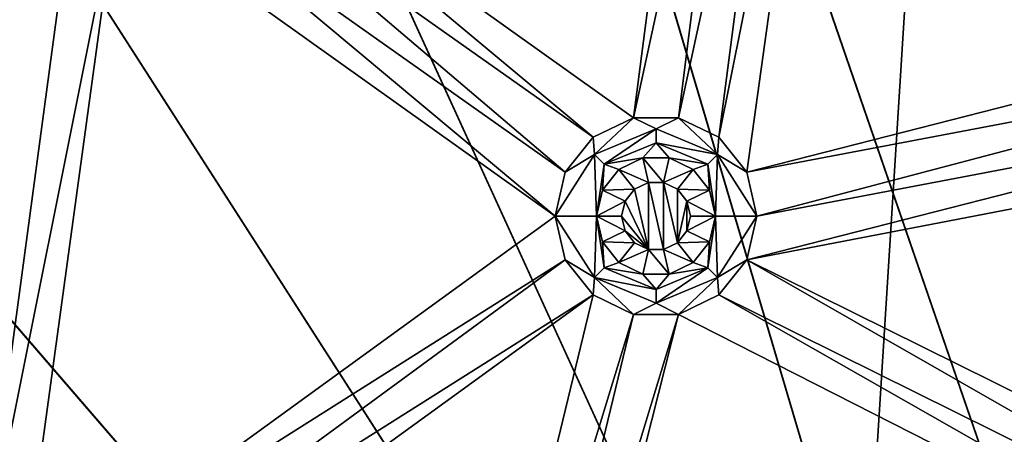
# Model space of a CAD drawing. Extents: x -475 to 85, y -56 to 321.
# Drawn here: x -380 to -358, y 145 to 154 of the extents above; entities that cross this region are included whole.
import ezdxf

# ---------------------------------------------------------------- set-up
doc = ezdxf.new("R2010")
doc.units = 0
doc.header["$MEASUREMENT"] = 0

msp = doc.modelspace()

# ---------------------------------------------------------------- linework, layer by layer
for points in [[(-355.848663, 230.749222, -1087.238037), (-350.430969, 119.783524, -1087.237549), (-371.422577, 228.782227, -1087.238037)], [(-355.785889, 229.751251, -1080.238037), (-371.235168, -15.807747, -1080.237061), (-438.391968, 190.880051, -1080.237915)], [(-355.785889, 229.751251, -1080.238037), (-257.607788, 21.112457, -1080.237183), (-371.235168, -15.807747, -1080.237061)], [(-350.430969, 119.783531, -1086.237549), (-355.785889, 229.751221, -1086.238037), (-371.235168, 227.800232, -1086.238037)], [(-371.422577, 228.782227, -1087.238037), (-350.430969, 119.783524, -1087.237549), (-386.626984, 224.878235, -1087.238037)], [(-350.430969, 119.783531, -1086.237549), (-371.235168, 227.800232, -1086.238037), (-386.317963, 223.927231, -1086.237915)], [(-386.626984, 224.878235, -1087.238037), (-354.999878, 118.120628, -1087.237549), (-401.22229, 219.099213, -1087.237915)], [(-386.626984, 224.878235, -1087.238037), (-350.430969, 119.783524, -1087.237549), (-354.999878, 118.120628, -1087.237549)], [(-354.999878, 118.120628, -1086.237549), (-386.317963, 223.927231, -1086.237915), (-400.796478, 218.195221, -1086.237915)], [(-350.430969, 119.783531, -1086.237549), (-386.317963, 223.927231, -1086.237915), (-354.999878, 118.120628, -1086.237549)], [(-401.22229, 219.099213, -1087.237915), (-354.999878, 118.120628, -1087.237549), (-414.97818, 211.537231, -1087.237915)], [(-354.999878, 118.120628, -1086.237549), (-400.796478, 218.195221, -1086.237915), (-414.442383, 210.693237, -1086.237915)], [(-414.97818, 211.537231, -1087.237915), (-354.999878, 118.120628, -1087.237549), (-427.677856, 202.310425, -1087.237915)], [(-354.999878, 118.120628, -1086.237549), (-414.442383, 210.693237, -1086.237915), (-427.040466, 201.539825, -1086.237915)], [(-427.677856, 202.310425, -1087.237915), (-358.724487, 114.995216, -1087.237549), (-439.120972, 191.564621, -1087.237915)], [(-427.677856, 202.310425, -1087.237915), (-354.999878, 118.120628, -1087.237549), (-358.724487, 114.995216, -1087.237549)], [(-358.724487, 114.995216, -1086.237549), (-427.040466, 201.539825, -1086.237915), (-438.391968, 190.880035, -1086.237915)], [(-354.999878, 118.120628, -1086.237549), (-427.040466, 201.539825, -1086.237915), (-358.724487, 114.995216, -1086.237549)], [(-439.120972, 191.564621, -1087.237915), (-358.724487, 114.995216, -1087.237549), (-449.126862, 179.469421, -1087.237793)], [(-358.724487, 114.995216, -1086.237549), (-438.391968, 190.880035, -1086.237915), (-448.317871, 178.881622, -1086.237793)], [(-438.391968, 190.880051, -1080.237915), (-371.235168, -15.807747, -1080.237061), (-414.442383, 1.299255, -1080.237183)], [(-449.126862, 179.469421, -1087.237793), (-358.724487, 114.995216, -1087.237549), (-457.537872, 166.215424, -1087.237793)], [(-358.724487, 114.995216, -1086.237549), (-448.317871, 178.881622, -1086.237793), (-456.661865, 165.733734, -1086.237793)], [(-457.537872, 166.215424, -1087.237793), (-361.155579, 110.784523, -1087.237549), (-464.221863, 152.011826, -1087.237671)], [(-358.724487, 114.995216, -1087.237549), (-361.155579, 110.784523, -1087.237549), (-457.537872, 166.215424, -1087.237793)], [(-361.155579, 110.784531, -1086.237549), (-456.661865, 165.733734, -1086.237793), (-463.29187, 151.643631, -1086.237671)], [(-361.155579, 110.784531, -1086.237549), (-358.724487, 114.995216, -1086.237549), (-456.661865, 165.733734, -1086.237793)], [(-366.475586, 151.563446, -1079.237671), (-365.03009, 162.714752, -1079.237793), (-376.049866, 158.390747, -1079.237793)], [(-366.475586, 151.563446, -1079.237671), (-364.14798, 162.289948, -1079.237793), (-365.03009, 162.714752, -1079.237793)], [(-364.614288, 151.138657, -1079.237671), (-362.286774, 162.714752, -1079.237793), (-363.168884, 162.289948, -1079.237793)], [(-364.003876, 150.373154, -1079.237671), (-362.286774, 162.714752, -1079.237793), (-364.614288, 151.138657, -1079.237671)], [(-349.981964, 153.950745, -1079.237671), (-362.286774, 162.714752, -1079.237793), (-364.003876, 150.373154, -1079.237671)], [(-365.49646, 151.563446, -1079.237671), (-364.14798, 162.289948, -1079.237793), (-366.475586, 151.563446, -1079.237671)], [(-365.49646, 151.563446, -1079.237671), (-363.168884, 162.289948, -1079.237793), (-364.14798, 162.289948, -1079.237793)], [(-364.614288, 151.138657, -1079.237671), (-363.168884, 162.289948, -1079.237793), (-365.49646, 151.563446, -1079.237671)], [(-367.357666, 151.138657, -1079.237671), (-376.049866, 158.390747, -1079.237793), (-376.267761, 157.436249, -1079.237793)], [(-366.475586, 151.563446, -1079.237671), (-376.049866, 158.390747, -1079.237793), (-367.357666, 151.138657, -1079.237671)], [(-416.671265, 157.390747, -1106.907593), (-364.97049, 122.966751, -1108.137451), (-368.784485, 117.996147, -1108.137451)], [(-416.671265, 157.390747, -1106.907593), (-359.999878, 126.780746, -1108.137573), (-364.97049, 122.966751, -1108.137451)], [(-416.671265, 157.390747, -1106.907593), (-368.784485, 117.996147, -1108.137451), (-398.342468, 105.996147, -1107.782349)], [(-347.999878, 157.390747, -1107.763184), (-359.999878, 126.780746, -1108.137573), (-416.671265, 157.390747, -1106.907593)], [(-364.97049, 122.966751, -1107.337524), (-416.624756, 157.356049, -1106.109009), (-368.784485, 117.996147, -1107.337524)], [(-359.999878, 126.780746, -1107.337524), (-416.624756, 157.356049, -1106.109009), (-364.97049, 122.966751, -1107.337524)], [(-368.784485, 117.996147, -1107.337524), (-416.624756, 157.356049, -1106.109009), (-398.319275, 105.996147, -1106.982666)], [(-359.999878, 126.780746, -1107.337524), (-347.999878, 157.356049, -1106.963623), (-416.624756, 157.356049, -1106.109009)], [(-379.621582, 156.670746, -1079.237793), (-380.231964, 157.436249, -1079.237793), (-388.797668, 149.730759, -1079.237671)], [(-367.96817, 150.373154, -1079.237671), (-376.267761, 157.436249, -1079.237793), (-376.878174, 156.670746, -1079.237793)], [(-367.96817, 150.373154, -1079.237671), (-367.357666, 151.138657, -1079.237671), (-376.267761, 157.436249, -1079.237793)], [(-347.999878, 157.390747, -1107.763184), (-354.211578, 129.178345, -1108.137573), (-359.999878, 126.780746, -1108.137573)], [(-354.211578, 129.178345, -1107.337524), (-347.999878, 157.356049, -1106.963623), (-359.999878, 126.780746, -1107.337524)], [(-379.621582, 156.670746, -1079.237793), (-388.797668, 149.730759, -1079.237671), (-388.579865, 148.776245, -1079.237671)], [(-378.73938, 156.245956, -1079.237671), (-379.621582, 156.670746, -1079.237793), (-388.579865, 148.776245, -1079.237671)], [(-368.185974, 149.418549, -1079.237671), (-376.878174, 156.670746, -1079.237793), (-377.760376, 156.245956, -1079.237671)], [(-368.185974, 149.418549, -1079.237671), (-367.96817, 150.373154, -1079.237671), (-376.878174, 156.670746, -1079.237793)], [(-380.744385, 141.375153, -1079.237671), (-378.73938, 156.245956, -1079.237671), (-388.579865, 148.776245, -1079.237671)], [(-380.744385, 141.375153, -1079.237671), (-377.760376, 156.245956, -1079.237671), (-378.73938, 156.245956, -1079.237671)], [(-379.862183, 140.950256, -1079.237671), (-377.760376, 156.245956, -1079.237671), (-380.744385, 141.375153, -1079.237671)], [(-368.185974, 149.418549, -1079.237671), (-377.760376, 156.245956, -1079.237671), (-379.862183, 140.950256, -1079.237671)], [(-350.19989, 152.996246, -1079.237671), (-349.981964, 153.950745, -1079.237671), (-364.003876, 150.373154, -1079.237671)], [(-350.19989, 152.996246, -1079.237671), (-364.003876, 150.373154, -1079.237671), (-363.78598, 149.418549, -1079.237671)], [(-349.981964, 152.041748, -1079.237671), (-350.19989, 152.996246, -1079.237671), (-363.78598, 149.418549, -1079.237671)], [(-464.221863, 152.011826, -1087.237671), (-361.155579, 110.784523, -1087.237549), (-469.072876, 137.082428, -1087.237671)], [(-349.981964, 152.041748, -1079.237671), (-363.78598, 149.418549, -1079.237671), (-364.003876, 148.46405, -1079.237671)], [(-349.371582, 151.276245, -1079.237671), (-349.981964, 152.041748, -1079.237671), (-364.003876, 148.46405, -1079.237671)], [(-361.155579, 110.784531, -1086.237549), (-463.29187, 151.643631, -1086.237671), (-468.103882, 136.833725, -1086.237671)], [(-367.329468, 150.762054, -1077.504395), (-366.475586, 151.563446, -1079.237671), (-367.357666, 151.138657, -1079.237671)], [(-365.985962, 151.318558, -1077.504395), (-366.475586, 151.563446, -1079.237671), (-367.329468, 150.762054, -1077.504395)], [(-365.985962, 151.318558, -1077.504395), (-365.49646, 151.563446, -1079.237671), (-366.475586, 151.563446, -1079.237671)], [(-364.642487, 150.762054, -1077.504395), (-365.49646, 151.563446, -1079.237671), (-365.985962, 151.318558, -1077.504395)], [(-364.642487, 150.762054, -1077.504395), (-364.614288, 151.138657, -1079.237671), (-365.49646, 151.563446, -1079.237671)], [(-365.985962, 151.318558, -1077.504395), (-367.329468, 150.762054, -1077.504395), (-367.117371, 150.549957, -1075.770996)], [(-365.985962, 151.318558, -1077.504395), (-367.117371, 150.549957, -1075.770996), (-365.985962, 151.01857, -1075.770996)], [(-364.642487, 150.762054, -1077.504395), (-365.985962, 151.318558, -1077.504395), (-365.985962, 151.01857, -1075.770996)], [(-367.329468, 150.762054, -1077.504395), (-367.357666, 151.138657, -1079.237671), (-367.96817, 150.373154, -1079.237671)], [(-364.642487, 150.762054, -1077.504395), (-364.003876, 150.373154, -1079.237671), (-364.614288, 151.138657, -1079.237671)], [(-349.371582, 141.216248, -1079.237671), (-349.371582, 151.276245, -1079.237671), (-364.003876, 148.46405, -1079.237671)], [(-365.985962, 151.01857, -1075.770996), (-367.117371, 150.549957, -1075.770996), (-366.275269, 150.685974, -1074.03772)], [(-365.985962, 151.01857, -1075.770996), (-366.275269, 150.685974, -1074.03772), (-365.696686, 150.685974, -1074.03772)], [(-364.854675, 150.549957, -1075.770996), (-365.985962, 151.01857, -1075.770996), (-365.696686, 150.685974, -1074.03772)], [(-364.642487, 150.762054, -1077.504395), (-365.985962, 151.01857, -1075.770996), (-364.854675, 150.549957, -1075.770996)], [(-367.329468, 150.762054, -1077.504395), (-367.96817, 150.373154, -1079.237671), (-368.185974, 149.418549, -1079.237671)], [(-367.329468, 150.762054, -1077.504395), (-368.185974, 149.418549, -1079.237671), (-367.28598, 149.418579, -1074.03772)], [(-367.329468, 150.762054, -1077.504395), (-367.28598, 149.418579, -1074.03772), (-367.117371, 150.549957, -1075.770996)], [(-367.117371, 150.549957, -1075.770996), (-366.79657, 150.434967, -1074.03772), (-366.275269, 150.685974, -1074.03772)], [(-366.152863, 150.14978, -1074.03772), (-366.275269, 150.685974, -1074.03772), (-366.79657, 150.434967, -1074.03772)], [(-365.819092, 150.14978, -1074.03772), (-365.696686, 150.685974, -1074.03772), (-366.275269, 150.685974, -1074.03772)], [(-365.819092, 150.14978, -1074.03772), (-366.275269, 150.685974, -1074.03772), (-366.152863, 150.14978, -1074.03772)], [(-365.175476, 150.434967, -1074.03772), (-365.696686, 150.685974, -1074.03772), (-365.819092, 150.14978, -1074.03772)], [(-364.854675, 150.549957, -1075.770996), (-365.696686, 150.685974, -1074.03772), (-365.175476, 150.434967, -1074.03772)], [(-364.642487, 150.762054, -1077.504395), (-364.854675, 150.549957, -1075.770996), (-364.685974, 149.418579, -1074.03772)], [(-364.642487, 150.762054, -1077.504395), (-364.685974, 149.418579, -1074.03772), (-363.78598, 149.418549, -1079.237671)], [(-364.642487, 150.762054, -1077.504395), (-363.78598, 149.418549, -1079.237671), (-364.003876, 150.373154, -1079.237671)], [(-367.117371, 150.549957, -1075.770996), (-367.28598, 149.418579, -1074.03772), (-367.157288, 149.982666, -1074.03772)], [(-367.117371, 150.549957, -1075.770996), (-367.157288, 149.982666, -1074.03772), (-366.79657, 150.434967, -1074.03772)], [(-364.854675, 150.549957, -1075.770996), (-365.175476, 150.434967, -1074.03772), (-364.814789, 149.982666, -1074.03772)], [(-364.854675, 150.549957, -1075.770996), (-364.814789, 149.982666, -1074.03772), (-364.685974, 149.418579, -1074.03772)], [(-366.453583, 150.004974, -1074.03772), (-366.79657, 150.434967, -1074.03772), (-367.157288, 149.982666, -1074.03772)], [(-366.152863, 150.14978, -1074.03772), (-366.79657, 150.434967, -1074.03772), (-366.453583, 150.004974, -1074.03772)], [(-365.518372, 150.004974, -1074.03772), (-365.175476, 150.434967, -1074.03772), (-365.819092, 150.14978, -1074.03772)], [(-364.814789, 149.982666, -1074.03772), (-365.175476, 150.434967, -1074.03772), (-365.518372, 150.004974, -1074.03772)], [(-366.152863, 150.14975, -1079.237671), (-366.152863, 150.14978, -1074.03772), (-366.453583, 150.004959, -1079.237671)], [(-366.152863, 150.14978, -1074.03772), (-366.453583, 150.004974, -1074.03772), (-366.453583, 150.004959, -1079.237671)], [(-366.152863, 148.687347, -1079.237671), (-366.152863, 150.14975, -1079.237671), (-366.453583, 150.004959, -1079.237671)], [(-365.819092, 150.14975, -1079.237671), (-366.152863, 150.14978, -1074.03772), (-366.152863, 150.14975, -1079.237671)], [(-365.819092, 150.14978, -1074.03772), (-366.152863, 150.14978, -1074.03772), (-365.819092, 150.14975, -1079.237671)], [(-365.819092, 148.687347, -1079.237671), (-365.819092, 150.14975, -1079.237671), (-366.152863, 150.14975, -1079.237671)], [(-365.819092, 148.687347, -1079.237671), (-366.152863, 150.14975, -1079.237671), (-366.152863, 148.687347, -1079.237671)], [(-365.518372, 150.004959, -1079.237671), (-365.819092, 150.14978, -1074.03772), (-365.819092, 150.14975, -1079.237671)], [(-365.518372, 150.004974, -1074.03772), (-365.819092, 150.14978, -1074.03772), (-365.518372, 150.004959, -1079.237671)], [(-365.518372, 148.832245, -1079.237671), (-365.518372, 150.004959, -1079.237671), (-365.819092, 150.14975, -1079.237671)], [(-365.518372, 148.832245, -1079.237671), (-365.819092, 150.14975, -1079.237671), (-365.819092, 148.687347, -1079.237671)], [(-366.661682, 149.74408, -1074.03772), (-367.157288, 149.982666, -1074.03772), (-367.28598, 149.418579, -1074.03772)], [(-366.661682, 149.74408, -1074.03772), (-366.453583, 150.004974, -1074.03772), (-367.157288, 149.982666, -1074.03772)], [(-366.453583, 150.004974, -1074.03772), (-366.661682, 149.74408, -1074.03772), (-366.453583, 150.004959, -1079.237671)], [(-366.152863, 148.687347, -1079.237671), (-366.453583, 150.004959, -1079.237671), (-366.661682, 149.744049, -1079.237671)], [(-366.453583, 150.004959, -1079.237671), (-366.661682, 149.74408, -1074.03772), (-366.661682, 149.744049, -1079.237671)], [(-365.310272, 149.744049, -1079.237671), (-365.518372, 150.004974, -1074.03772), (-365.518372, 150.004959, -1079.237671)], [(-365.310272, 149.74408, -1074.03772), (-365.518372, 150.004974, -1074.03772), (-365.310272, 149.744049, -1079.237671)], [(-364.814789, 149.982666, -1074.03772), (-365.518372, 150.004974, -1074.03772), (-365.310272, 149.74408, -1074.03772)], [(-365.518372, 148.832245, -1079.237671), (-365.310272, 149.744049, -1079.237671), (-365.518372, 150.004959, -1079.237671)], [(-364.685974, 149.418579, -1074.03772), (-364.814789, 149.982666, -1074.03772), (-365.310272, 149.74408, -1074.03772)], [(-366.735962, 149.418579, -1074.03772), (-366.661682, 149.74408, -1074.03772), (-367.28598, 149.418579, -1074.03772)], [(-366.661682, 149.744049, -1079.237671), (-366.661682, 149.74408, -1074.03772), (-366.735962, 149.418549, -1079.237671)], [(-366.661682, 149.74408, -1074.03772), (-366.735962, 149.418579, -1074.03772), (-366.735962, 149.418549, -1079.237671)], [(-366.152863, 148.687347, -1079.237671), (-366.661682, 149.744049, -1079.237671), (-366.735962, 149.418549, -1079.237671)], [(-365.518372, 148.832245, -1079.237671), (-365.310272, 149.093155, -1079.237671), (-365.310272, 149.744049, -1079.237671)], [(-365.235962, 149.418579, -1074.03772), (-365.310272, 149.74408, -1074.03772), (-365.235962, 149.418549, -1079.237671)], [(-365.235962, 149.418549, -1079.237671), (-365.310272, 149.74408, -1074.03772), (-365.310272, 149.744049, -1079.237671)], [(-364.685974, 149.418579, -1074.03772), (-365.310272, 149.74408, -1074.03772), (-365.235962, 149.418579, -1074.03772)], [(-365.310272, 149.093155, -1079.237671), (-365.235962, 149.418549, -1079.237671), (-365.310272, 149.744049, -1079.237671)], [(-367.96817, 148.46405, -1079.237671), (-368.185974, 149.418549, -1079.237671), (-379.862183, 140.950256, -1079.237671)], [(-367.329468, 148.075058, -1077.504395), (-367.28598, 149.418579, -1074.03772), (-368.185974, 149.418549, -1079.237671)], [(-367.329468, 148.075058, -1077.504395), (-368.185974, 149.418549, -1079.237671), (-367.96817, 148.46405, -1079.237671)], [(-367.329468, 148.075058, -1077.504395), (-367.117371, 148.287262, -1075.770996), (-367.28598, 149.418579, -1074.03772)], [(-366.661682, 149.09317, -1074.03772), (-367.28598, 149.418579, -1074.03772), (-367.157288, 148.854568, -1074.03772)], [(-366.661682, 149.09317, -1074.03772), (-366.735962, 149.418579, -1074.03772), (-367.28598, 149.418579, -1074.03772)], [(-367.117371, 148.287262, -1075.770996), (-367.157288, 148.854568, -1074.03772), (-367.28598, 149.418579, -1074.03772)], [(-366.735962, 149.418579, -1074.03772), (-366.661682, 149.09317, -1074.03772), (-366.735962, 149.418549, -1079.237671)], [(-366.152863, 148.687347, -1079.237671), (-366.735962, 149.418549, -1079.237671), (-366.661682, 149.093155, -1079.237671)], [(-366.735962, 149.418549, -1079.237671), (-366.661682, 149.09317, -1074.03772), (-366.661682, 149.093155, -1079.237671)], [(-365.310272, 149.09317, -1074.03772), (-365.235962, 149.418579, -1074.03772), (-365.235962, 149.418549, -1079.237671)], [(-364.685974, 149.418579, -1074.03772), (-365.235962, 149.418579, -1074.03772), (-365.310272, 149.09317, -1074.03772)], [(-364.814789, 148.854568, -1074.03772), (-364.685974, 149.418579, -1074.03772), (-365.310272, 149.09317, -1074.03772)], [(-365.310272, 149.093155, -1079.237671), (-365.310272, 149.09317, -1074.03772), (-365.235962, 149.418549, -1079.237671)], [(-364.854675, 148.287262, -1075.770996), (-364.685974, 149.418579, -1074.03772), (-364.814789, 148.854568, -1074.03772)], [(-364.642487, 148.075058, -1077.504395), (-364.685974, 149.418579, -1074.03772), (-364.854675, 148.287262, -1075.770996)], [(-364.642487, 148.075058, -1077.504395), (-363.78598, 149.418549, -1079.237671), (-364.685974, 149.418579, -1074.03772)], [(-364.642487, 148.075058, -1077.504395), (-364.003876, 148.46405, -1079.237671), (-363.78598, 149.418549, -1079.237671)], [(-366.453583, 148.832275, -1074.03772), (-366.661682, 149.09317, -1074.03772), (-367.157288, 148.854568, -1074.03772)], [(-366.661682, 149.09317, -1074.03772), (-366.453583, 148.832275, -1074.03772), (-366.661682, 149.093155, -1079.237671)], [(-366.152863, 148.687347, -1079.237671), (-366.661682, 149.093155, -1079.237671), (-366.453583, 148.832245, -1079.237671)], [(-366.661682, 149.093155, -1079.237671), (-366.453583, 148.832275, -1074.03772), (-366.453583, 148.832245, -1079.237671)], [(-365.518372, 148.832245, -1079.237671), (-365.310272, 149.09317, -1074.03772), (-365.310272, 149.093155, -1079.237671)], [(-365.518372, 148.832275, -1074.03772), (-365.310272, 149.09317, -1074.03772), (-365.518372, 148.832245, -1079.237671)], [(-364.814789, 148.854568, -1074.03772), (-365.310272, 149.09317, -1074.03772), (-365.518372, 148.832275, -1074.03772)], [(-366.79657, 148.402267, -1074.03772), (-366.453583, 148.832275, -1074.03772), (-367.157288, 148.854568, -1074.03772)], [(-367.117371, 148.287262, -1075.770996), (-366.79657, 148.402267, -1074.03772), (-367.157288, 148.854568, -1074.03772)], [(-366.152863, 148.687378, -1074.03772), (-366.453583, 148.832275, -1074.03772), (-366.79657, 148.402267, -1074.03772)], [(-366.453583, 148.832275, -1074.03772), (-366.152863, 148.687378, -1074.03772), (-366.453583, 148.832245, -1079.237671)], [(-366.453583, 148.832245, -1079.237671), (-366.152863, 148.687378, -1074.03772), (-366.152863, 148.687347, -1079.237671)], [(-365.819092, 148.687378, -1074.03772), (-365.518372, 148.832275, -1074.03772), (-365.518372, 148.832245, -1079.237671)], [(-365.175476, 148.402267, -1074.03772), (-365.518372, 148.832275, -1074.03772), (-365.819092, 148.687378, -1074.03772)], [(-365.819092, 148.687347, -1079.237671), (-365.819092, 148.687378, -1074.03772), (-365.518372, 148.832245, -1079.237671)], [(-365.175476, 148.402267, -1074.03772), (-364.814789, 148.854568, -1074.03772), (-365.518372, 148.832275, -1074.03772)], [(-364.854675, 148.287262, -1075.770996), (-364.814789, 148.854568, -1074.03772), (-365.175476, 148.402267, -1074.03772)], [(-366.275269, 148.151169, -1074.03772), (-366.152863, 148.687378, -1074.03772), (-366.79657, 148.402267, -1074.03772)], [(-365.696686, 148.151169, -1074.03772), (-366.152863, 148.687378, -1074.03772), (-366.275269, 148.151169, -1074.03772)], [(-366.152863, 148.687347, -1079.237671), (-365.819092, 148.687378, -1074.03772), (-365.819092, 148.687347, -1079.237671)], [(-366.152863, 148.687378, -1074.03772), (-365.819092, 148.687378, -1074.03772), (-366.152863, 148.687347, -1079.237671)], [(-365.696686, 148.151169, -1074.03772), (-365.819092, 148.687378, -1074.03772), (-366.152863, 148.687378, -1074.03772)], [(-365.175476, 148.402267, -1074.03772), (-365.819092, 148.687378, -1074.03772), (-365.696686, 148.151169, -1074.03772)], [(-367.96817, 148.46405, -1079.237671), (-379.862183, 140.950256, -1079.237671), (-379.25177, 140.184845, -1079.237671)], [(-367.357666, 147.698547, -1079.237671), (-367.96817, 148.46405, -1079.237671), (-379.25177, 140.184845, -1079.237671)], [(-367.329468, 148.075058, -1077.504395), (-367.96817, 148.46405, -1079.237671), (-367.357666, 147.698547, -1079.237671)], [(-367.117371, 148.287262, -1075.770996), (-366.275269, 148.151169, -1074.03772), (-366.79657, 148.402267, -1074.03772)], [(-364.854675, 148.287262, -1075.770996), (-365.175476, 148.402267, -1074.03772), (-365.696686, 148.151169, -1074.03772)], [(-364.642487, 148.075058, -1077.504395), (-364.614288, 147.698547, -1079.237671), (-364.003876, 148.46405, -1079.237671)], [(-349.981964, 140.450745, -1079.237671), (-364.003876, 148.46405, -1079.237671), (-364.614288, 147.698547, -1079.237671)], [(-349.981964, 140.450745, -1079.237671), (-349.371582, 141.216248, -1079.237671), (-364.003876, 148.46405, -1079.237671)], [(-367.329468, 148.075058, -1077.504395), (-365.985962, 147.818573, -1075.770996), (-367.117371, 148.287262, -1075.770996)], [(-367.117371, 148.287262, -1075.770996), (-365.985962, 147.818573, -1075.770996), (-366.275269, 148.151169, -1074.03772)], [(-365.985962, 147.818573, -1075.770996), (-365.696686, 148.151169, -1074.03772), (-366.275269, 148.151169, -1074.03772)], [(-365.985962, 147.818573, -1075.770996), (-364.854675, 148.287262, -1075.770996), (-365.696686, 148.151169, -1074.03772)], [(-365.985962, 147.518555, -1077.504395), (-364.854675, 148.287262, -1075.770996), (-365.985962, 147.818573, -1075.770996)], [(-365.985962, 147.518555, -1077.504395), (-364.642487, 148.075058, -1077.504395), (-364.854675, 148.287262, -1075.770996)], [(-367.329468, 148.075058, -1077.504395), (-367.357666, 147.698547, -1079.237671), (-366.475586, 147.273758, -1079.237671)], [(-367.329468, 148.075058, -1077.504395), (-365.985962, 147.518555, -1077.504395), (-365.985962, 147.818573, -1075.770996)], [(-367.329468, 148.075058, -1077.504395), (-366.475586, 147.273758, -1079.237671), (-365.985962, 147.518555, -1077.504395)], [(-365.985962, 147.518555, -1077.504395), (-365.49646, 147.273758, -1079.237671), (-364.642487, 148.075058, -1077.504395)], [(-364.642487, 148.075058, -1077.504395), (-365.49646, 147.273758, -1079.237671), (-364.614288, 147.698547, -1079.237671)], [(-367.357666, 147.698547, -1079.237671), (-379.25177, 140.184845, -1079.237671), (-379.033875, 139.230255, -1079.237671)], [(-371.198364, 131.829147, -1079.237671), (-367.357666, 147.698547, -1079.237671), (-379.033875, 139.230255, -1079.237671)], [(-371.198364, 131.829147, -1079.237671), (-366.475586, 147.273758, -1079.237671), (-367.357666, 147.698547, -1079.237671)], [(-350.19989, 139.496246, -1079.237671), (-364.614288, 147.698547, -1079.237671), (-365.49646, 147.273758, -1079.237671)], [(-350.19989, 139.496246, -1079.237671), (-349.981964, 140.450745, -1079.237671), (-364.614288, 147.698547, -1079.237671)], [(-365.985962, 147.518555, -1077.504395), (-366.475586, 147.273758, -1079.237671), (-365.49646, 147.273758, -1079.237671)], [(-370.316284, 131.404358, -1079.237671), (-366.475586, 147.273758, -1079.237671), (-371.198364, 131.829147, -1079.237671)], [(-370.316284, 131.404358, -1079.237671), (-365.49646, 147.273758, -1079.237671), (-366.475586, 147.273758, -1079.237671)], [(-369.70578, 130.638855, -1079.237671), (-365.49646, 147.273758, -1079.237671), (-370.316284, 131.404358, -1079.237671)], [(-350.19989, 139.496246, -1079.237671), (-365.49646, 147.273758, -1079.237671), (-369.70578, 130.638855, -1079.237671)]]:
    msp.add_3dface(points)

doc.saveas('drawing.dxf')
